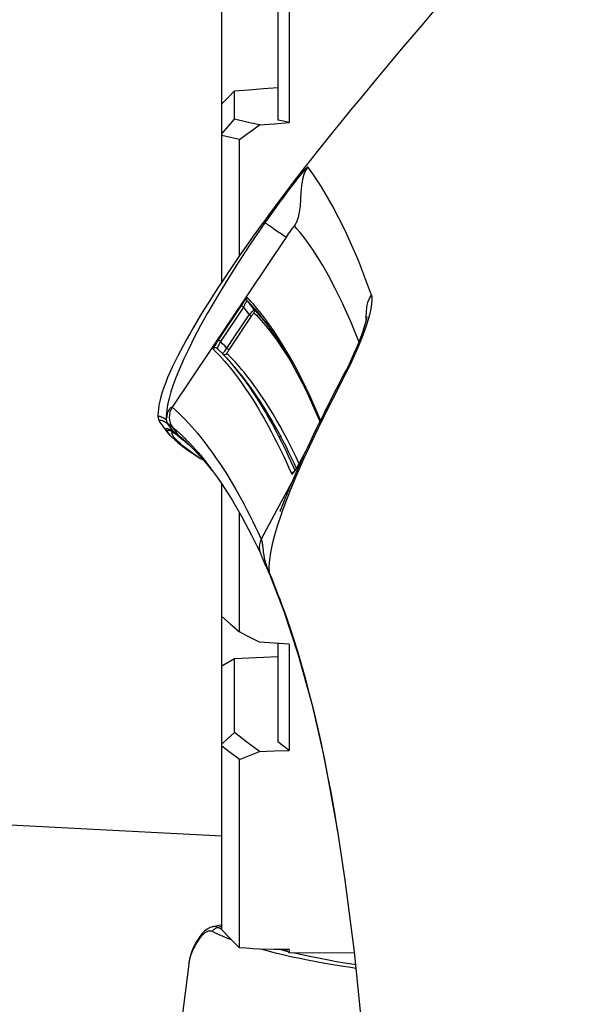
# Model space of a CAD drawing. Units: millimetres. Extents: x 0 to 20538, y -295 to 14504.
# Drawn here: x 18903 to 18942, y 7620 to 7690 of the extents above; entities that cross this region are included whole.
import ezdxf

# ---------------------------------------------------------------- set-up
doc = ezdxf.new("R2010")
doc.units = ezdxf.units.MM
for name, color, linetype in [('0129760_100_main_view_BL16', 7, 'Continuous'), ('0139190_0GR_main_view_BL15', 7, 'Continuous'), ('0139190_0GR_main_view_BL18', 7, 'Continuous'), ('Q', 4, 'Continuous')]:
    doc.layers.add(name, color=color, linetype=linetype)
doc.styles.get("Standard").update_dxf_attribs({"font": 'txt.shx'})
doc.dimstyles.new('ISO-25', dxfattribs={"dimtxt": 2.5, "dimasz": 2.5, "dimexe": 1.25, "dimexo": 0.625, "dimtad": 1, "dimtxsty": 'Standard', "dimcen": 2.5, "dimadec": 0, "dimazin": 0, "dimtfac": 1, "dimtmove": 0, "dimatfit": 3, "dimfxl": 1, "dimarcsym": 0})

# ---------------------------------------------------------------- blocks, each defined once
blk = doc.blocks.new('0139190_0GR_MAIN_VIEW_BL18', base_point=(46.68, 151.824))
at = {"layer": '0139190_0GR_main_view_BL18', "color": 7, "linetype": 'Continuous'}
for p, q in [((61.366, 163.06), (61.364, 163.074)), ((62.544, 158.575), (62.526, 158.619)), ((62.536, 158.607), (62.536, 158.607)), ((62.687, 158.26), (62.687, 158.261)), ((62.409, 157.508), (62.678, 158.009)), ((62.158, 157.041), (62.409, 157.508)), ((62.068, 156.785), (61.929, 156.526)), ((62.068, 156.782), (62.068, 156.785)), ((62.068, 156.782), (62.068, 156.782)), ((62.076, 156.796), (62.08, 156.788)), ((62.116, 156.803), (62.101, 156.837)), ((63.548, 156.784), (63.546, 156.787)), ((63.716, 156.572), (63.711, 156.578)), ((63.717, 156.571), (63.716, 156.572)), ((63.753, 156.528), (63.717, 156.571)), ((63.722, 156.623), (63.737, 156.614)), ((63.738, 156.615), (63.722, 156.623)), ((63.737, 156.614), (63.744, 156.609)), ((63.738, 156.615), (63.738, 156.615)), ((63.744, 156.609), (63.793, 156.576)), ((63.755, 156.526), (63.753, 156.528)), ((63.768, 156.536), (63.755, 156.549)), ((63.772, 156.532), (63.768, 156.536)), ((63.775, 156.529), (63.772, 156.532)), ((63.811, 156.492), (63.775, 156.529)), ((62.336, 156.241), (62.373, 156.27)), ((64.009, 156.311), (63.988, 156.328)), ((64.013, 156.31), (64.01, 156.312)), ((64.043, 156.283), (64.013, 156.31)), ((64.142, 156.203), (64.165, 156.178)), ((64.146, 156.2), (64.142, 156.203)), ((64.167, 156.187), (64.161, 156.19)), ((64.165, 156.178), (64.174, 156.166)), ((64.171, 156.261), (64.19, 156.234)), ((64.19, 156.234), (64.201, 156.214)), ((64.201, 156.214), (64.204, 156.2)), ((64.227, 156.239), (64.228, 156.238)), ((64.174, 156.166), (64.276, 156.03)), ((64.393, 156.031), (64.393, 156.031)), ((61.67, 155.985), (61.67, 155.977)), ((61.67, 155.977), (61.67, 155.968)), ((61.67, 155.968), (61.672, 155.962)), ((61.676, 155.974), (61.672, 155.962)), ((64.282, 155.866), (64.282, 155.866)), ((64.293, 155.933), (64.293, 155.933)), ((64.298, 155.865), (64.3, 155.888)), ((64.3, 155.933), (64.3, 155.963)), ((64.3, 155.888), (64.3, 155.933)), ((64.44, 155.92), (64.44, 155.92)), ((62.253, 152.843), (64.199, 155.753)), ((61.228, 155.163), (61.248, 155.201)), ((61.248, 155.153), (61.248, 155.153)), ((63.22, 154.963), (63.221, 154.963)), ((63.31, 154.867), (63.306, 154.872)), ((63.354, 154.908), (63.348, 154.915)), ((63.383, 154.876), (63.354, 154.908)), ((63.226, 154.77), (62.845, 154.197)), ((63.264, 154.745), (62.883, 154.171)), ((63.426, 154.748), (63.425, 154.751)), ((63.427, 154.749), (63.427, 154.749)), ((63.468, 154.789), (63.465, 154.791)), ((62.983, 154.039), (63.374, 154.627)), ((63.02, 154.014), (63.411, 154.601)), ((62.474, 154.431), (62.476, 154.428)), ((62.521, 154.46), (62.519, 154.463)), ((62.603, 154.306), (62.577, 154.338)), ((60.842, 154.214), (60.852, 154.251)), ((60.885, 154.226), (60.884, 154.204)), ((60.885, 154.254), (60.885, 154.226)), ((62.586, 154.273), (62.587, 154.272)), ((62.587, 154.272), (62.588, 154.271)), ((62.61, 154.291), (62.612, 154.289)), ((62.612, 154.289), (62.622, 154.275)), ((62.983, 154.039), (62.883, 154.171)), ((62.916, 153.933), (62.803, 154.083))]:
    blk.add_line(p, q, dxfattribs=at)
at = {"layer": '0139190_0GR_main_view_BL18', "color": 4, "linetype": 'Continuous'}
for p, q in [((62.539, 158.6), (62.536, 158.607)), ((62.546, 158.583), (62.539, 158.6)), ((63.548, 156.785), (63.433, 156.946)), ((61.921, 156.509), (62.068, 156.782)), ((63.513, 156.834), (63.515, 156.831)), ((63.515, 156.831), (63.549, 156.79)), ((63.549, 156.79), (63.551, 156.787)), ((63.726, 156.581), (63.727, 156.58)), ((63.727, 156.58), (63.767, 156.536)), ((63.745, 156.61), (63.738, 156.615)), ((63.794, 156.577), (63.745, 156.61)), ((63.992, 156.327), (63.987, 156.331)), ((64.005, 156.306), (64.006, 156.305)), ((64.006, 156.305), (64.007, 156.304)), ((64.007, 156.304), (64.008, 156.303)), ((64.008, 156.303), (64.088, 156.234)), ((64.114, 156.215), (64.088, 156.234)), ((64.115, 156.214), (64.114, 156.215)), ((64.125, 156.218), (64.123, 156.219)), ((64.14, 156.208), (64.125, 156.218)), ((64.159, 156.197), (64.14, 156.208)), ((64.165, 156.178), (64.175, 156.172)), ((64.175, 156.172), (64.176, 156.172)), ((64.176, 156.172), (64.185, 156.167)), ((64.26, 156.204), (64.227, 156.239)), ((64.289, 156.17), (64.26, 156.204)), ((64.393, 156.031), (64.289, 156.17)), ((61.676, 155.995), (61.676, 155.996)), ((61.688, 155.969), (61.676, 155.995)), ((61.248, 155.153), (61.265, 155.186)), ((63.221, 154.963), (63.306, 154.872)), ((63.31, 154.867), (63.334, 154.843)), ((63.334, 154.843), (63.336, 154.84)), ((63.336, 154.84), (63.425, 154.751)), ((63.425, 154.751), (63.427, 154.749)), ((62.502, 154.445), (62.5, 154.448)), ((62.61, 154.291), (62.502, 154.445)), ((61.912, 151.622), (61.919, 151.63))]:
    blk.add_line(p, q, dxfattribs=at)
for points in [[(61.364, 163.074), (61.249, 163.835), (61.092, 165.059), (60.951, 166.418), (60.83, 167.899), (60.73, 169.496), (60.652, 171.217), (60.6, 173.068), (60.573, 175.044), (60.576, 177.138), (60.61, 179.342), (60.656, 180.938)], [(62.536, 158.607), (62.29, 159.238), (62.045, 159.981), (61.814, 160.821), (61.605, 161.744), (61.418, 162.748), (61.366, 163.06)], [(62.563, 158.546), (62.555, 158.565), (62.546, 158.583)], [(62.687, 158.261), (62.684, 158.268), (62.68, 158.276), (62.677, 158.284), (62.673, 158.293), (62.669, 158.302), (62.665, 158.313), (62.66, 158.324), (62.655, 158.337), (62.649, 158.351), (62.643, 158.366), (62.637, 158.381), (62.63, 158.398), (62.623, 158.415), (62.615, 158.432), (62.607, 158.451), (62.598, 158.469), (62.59, 158.488), (62.581, 158.507), (62.572, 158.527), (62.563, 158.546)], [(63.433, 156.946), (63.357, 157.053), (63.18, 157.328), (63.008, 157.624), (62.842, 157.939), (62.687, 158.26)], [(61.265, 155.186), (61.299, 155.252), (61.333, 155.317), (61.366, 155.381), (61.399, 155.445), (61.431, 155.507), (61.463, 155.569), (61.493, 155.63), (61.524, 155.69), (61.554, 155.749), (61.583, 155.807), (61.611, 155.865), (61.639, 155.921), (61.667, 155.977), (61.694, 156.032), (61.72, 156.086), (61.746, 156.139), (61.771, 156.191), (61.796, 156.242), (61.82, 156.293), (61.843, 156.342), (61.866, 156.391), (61.889, 156.439), (61.911, 156.486), (61.932, 156.533), (61.953, 156.578), (61.974, 156.623), (61.994, 156.667), (62.013, 156.711), (62.032, 156.753), (62.051, 156.796), (62.07, 156.837), (62.088, 156.878), (62.105, 156.918), (62.123, 156.958), (62.139, 156.998), (62.156, 157.036), (62.172, 157.075), (62.188, 157.112), (62.204, 157.149), (62.219, 157.185), (62.233, 157.221), (62.247, 157.255), (62.261, 157.288), (62.274, 157.32), (62.286, 157.351), (62.298, 157.381), (62.309, 157.409), (62.32, 157.436), (62.329, 157.46), (62.338, 157.482), (62.346, 157.501), (62.352, 157.516), (62.356, 157.527), (62.358, 157.533), (62.359, 157.535)], [(62.068, 156.782), (62.076, 156.797), (62.085, 156.812), (62.094, 156.826), (62.102, 156.839), (62.11, 156.849), (62.116, 156.857), (62.122, 156.863), (62.126, 156.867), (62.127, 156.868)], [(63.551, 156.787), (63.658, 156.657), (63.726, 156.581)], [(63.68, 156.643), (63.672, 156.646), (63.666, 156.648)], [(63.703, 156.633), (63.696, 156.637), (63.688, 156.64), (63.68, 156.643)], [(63.738, 156.615), (63.735, 156.617), (63.73, 156.62), (63.725, 156.622), (63.72, 156.625), (63.715, 156.628), (63.709, 156.63), (63.703, 156.633)], [(63.81, 156.493), (63.798, 156.505), (63.786, 156.517), (63.774, 156.53), (63.761, 156.543), (63.757, 156.547)], [(63.767, 156.536), (63.806, 156.495), (63.952, 156.351), (64.005, 156.306)], [(64.228, 156.238), (64.204, 156.263), (64.102, 156.354), (63.949, 156.472), (63.794, 156.577)], [(63.987, 156.331), (63.981, 156.336), (63.974, 156.341), (63.968, 156.347), (63.96, 156.353), (63.953, 156.359), (63.945, 156.366), (63.938, 156.373), (63.929, 156.38), (63.921, 156.388), (63.912, 156.395), (63.903, 156.404), (63.894, 156.412), (63.885, 156.421), (63.875, 156.43), (63.865, 156.439), (63.855, 156.449), (63.844, 156.459), (63.833, 156.47), (63.822, 156.481), (63.81, 156.493)], [(64.012, 156.311), (64.009, 156.313), (64.004, 156.317), (63.998, 156.322), (63.992, 156.327)], [(64.081, 156.257), (64.079, 156.259), (64.077, 156.261), (64.074, 156.263), (64.072, 156.265), (64.069, 156.267), (64.067, 156.269), (64.065, 156.271), (64.063, 156.273), (64.06, 156.275), (64.058, 156.277), (64.056, 156.279), (64.054, 156.281), (64.052, 156.282), (64.05, 156.284), (64.047, 156.286), (64.045, 156.288), (64.043, 156.289), (64.041, 156.291), (64.039, 156.293), (64.036, 156.295), (64.034, 156.296), (64.032, 156.298), (64.03, 156.3), (64.027, 156.301), (64.025, 156.303), (64.023, 156.304), (64.021, 156.306), (64.019, 156.307), (64.016, 156.308), (64.015, 156.31), (64.013, 156.311), (64.011, 156.312), (64.01, 156.313)], [(64.014, 156.31), (64.014, 156.309), (64.013, 156.31), (64.013, 156.31)], [(64.089, 156.25), (64.087, 156.252), (64.084, 156.254), (64.081, 156.257)], [(64.094, 156.245), (64.092, 156.248), (64.089, 156.25)], [(64.123, 156.219), (64.122, 156.22), (64.12, 156.222), (64.118, 156.223), (64.116, 156.226), (64.113, 156.228), (64.111, 156.23), (64.108, 156.233), (64.105, 156.235), (64.103, 156.238), (64.1, 156.24), (64.097, 156.243), (64.094, 156.245)], [(64.165, 156.178), (64.141, 156.195), (64.115, 156.214)], [(64.125, 156.218), (64.125, 156.218), (64.124, 156.219), (64.123, 156.219)], [(64.188, 156.182), (64.176, 156.188), (64.159, 156.197)], [(64.185, 156.167), (64.246, 156.13), (64.295, 156.115), (64.31, 156.126), (64.298, 156.157), (64.289, 156.17)], [(64.193, 156.18), (64.193, 156.18), (64.188, 156.182)], [(64.44, 155.92), (64.439, 155.934), (64.427, 155.975), (64.41, 156.007), (64.393, 156.031)], [(61.676, 155.994), (61.676, 155.994), (61.676, 155.995)], [(62.5, 154.448), (62.403, 154.587), (62.165, 154.98), (61.917, 155.455), (61.688, 155.969)], [(62.636, 152.583), (62.68, 152.642), (62.814, 152.829), (62.936, 153.001), (63.047, 153.16), (63.15, 153.31), (63.245, 153.451), (63.335, 153.585), (63.419, 153.713), (63.498, 153.836), (63.574, 153.955), (63.645, 154.069), (63.713, 154.18), (63.778, 154.288), (63.839, 154.392), (63.898, 154.495), (63.954, 154.595), (64.008, 154.693), (64.059, 154.789), (64.108, 154.884), (64.153, 154.976), (64.197, 155.068), (64.238, 155.158), (64.276, 155.246), (64.31, 155.33), (64.341, 155.415), (64.369, 155.497), (64.392, 155.573), (64.411, 155.648), (64.426, 155.719), (64.435, 155.78), (64.44, 155.834), (64.441, 155.885), (64.44, 155.92)], [(64.282, 155.866), (64.285, 155.878), (64.289, 155.899), (64.291, 155.915), (64.292, 155.926), (64.293, 155.932), (64.293, 155.933)], [(60.875, 154.205), (60.875, 154.202), (60.875, 154.203), (60.877, 154.214), (60.881, 154.234), (60.887, 154.263), (60.897, 154.301), (60.909, 154.345), (60.925, 154.397), (60.945, 154.456), (60.967, 154.521), (60.994, 154.592), (61.024, 154.669), (61.057, 154.75), (61.094, 154.835), (61.135, 154.923), (61.178, 155.014), (61.223, 155.105), (61.248, 155.153)], [(61.919, 151.63), (62.132, 151.907), (62.349, 152.194), (62.526, 152.432), (62.636, 152.583)], [(59.529, 148.742), (59.729, 148.977), (59.903, 149.181), (60.108, 149.422), (60.286, 149.634), (60.51, 149.9), (60.706, 150.137), (60.966, 150.45), (61.156, 150.681), (61.273, 150.823), (61.422, 151.005), (61.562, 151.18), (61.724, 151.382), (61.912, 151.622)]]:
    blk.add_lwpolyline(points, dxfattribs=at)
at = {"layer": '0139190_0GR_main_view_BL18', "color": 7, "linetype": 'Continuous'}
for points in [[(62.526, 158.619), (62.505, 158.669), (62.482, 158.726), (62.456, 158.79), (62.428, 158.861), (62.397, 158.941), (62.362, 159.031), (62.325, 159.133), (62.283, 159.248), (62.236, 159.381), (62.184, 159.534), (62.126, 159.712), (62.06, 159.923), (61.991, 160.158), (61.923, 160.4), (61.857, 160.648), (61.792, 160.906), (61.729, 161.173), (61.668, 161.447), (61.608, 161.732), (61.549, 162.026), (61.491, 162.332), (61.434, 162.651), (61.379, 162.98), (61.366, 163.06)], [(62.324, 157.547), (62.338, 157.584), (62.4, 157.77), (62.451, 157.94), (62.491, 158.094), (62.52, 158.234), (62.539, 158.361), (62.547, 158.475), (62.544, 158.575)], [(62.544, 158.575), (62.54, 158.595), (62.536, 158.607)], [(62.638, 158.254), (62.634, 158.281), (62.625, 158.33), (62.614, 158.373), (62.604, 158.41), (62.594, 158.442), (62.585, 158.469), (62.576, 158.493), (62.569, 158.514), (62.561, 158.532), (62.555, 158.548), (62.549, 158.562), (62.544, 158.575)], [(62.678, 158.009), (62.673, 158.02), (62.669, 158.032), (62.666, 158.045), (62.663, 158.06), (62.66, 158.078), (62.657, 158.099), (62.655, 158.124), (62.651, 158.154), (62.647, 158.19), (62.642, 158.232), (62.638, 158.254)], [(62.678, 158.009), (62.696, 158.052), (62.708, 158.098), (62.712, 158.144), (62.709, 158.19), (62.697, 158.235), (62.687, 158.26)], [(64.199, 155.753), (64.142, 155.802), (64.084, 155.855), (64.03, 155.908), (63.976, 155.963), (63.918, 156.024), (63.864, 156.084), (63.814, 156.141), (63.768, 156.195), (63.727, 156.246), (63.685, 156.298), (63.639, 156.357), (63.587, 156.427), (63.527, 156.509), (63.457, 156.608), (63.375, 156.728), (63.284, 156.87), (63.193, 157.019), (63.111, 157.158), (63.039, 157.287), (62.974, 157.405), (62.917, 157.514), (62.866, 157.614), (62.82, 157.706), (62.779, 157.791), (62.742, 157.87), (62.708, 157.942), (62.678, 158.009)], [(61.248, 155.201), (61.462, 155.617), (61.652, 156), (61.815, 156.338), (61.954, 156.64), (62.073, 156.912), (62.176, 157.158), (62.264, 157.381), (62.324, 157.547)], [(62.162, 156.886), (62.158, 156.891), (62.152, 156.892), (62.143, 156.888), (62.134, 156.88), (62.122, 156.868), (62.11, 156.852), (62.096, 156.833)], [(62.119, 156.86), (62.12, 156.86), (62.133, 156.862), (62.145, 156.867)], [(62.145, 156.867), (62.155, 156.875), (62.162, 156.886)], [(63.27, 155.005), (63.259, 155.018), (63.204, 155.085), (63.14, 155.166), (63.074, 155.253), (63.014, 155.337), (62.956, 155.419), (62.901, 155.501), (62.845, 155.586), (62.784, 155.682), (62.725, 155.779), (62.673, 155.868), (62.621, 155.957), (62.564, 156.059), (62.506, 156.168), (62.454, 156.267), (62.409, 156.355), (62.369, 156.437), (62.331, 156.515), (62.293, 156.595), (62.254, 156.681), (62.211, 156.776), (62.162, 156.886)], [(62.031, 156.714), (62.034, 156.706), (62.082, 156.606), (62.127, 156.512), (62.176, 156.414), (62.231, 156.308), (62.29, 156.195), (62.355, 156.077), (62.42, 155.964), (62.482, 155.86), (62.549, 155.749), (62.619, 155.64), (62.682, 155.546), (62.74, 155.461), (62.797, 155.382), (62.852, 155.308), (62.899, 155.245), (62.94, 155.193), (62.977, 155.148), (63.012, 155.105), (63.051, 155.061), (63.088, 155.018), (63.12, 154.983), (63.146, 154.955), (63.169, 154.931), (63.188, 154.911), (63.206, 154.893), (63.224, 154.875), (63.244, 154.856), (63.264, 154.837)], [(62.096, 156.833), (62.082, 156.81), (62.068, 156.785)], [(62.08, 156.788), (62.111, 156.718), (62.158, 156.618), (62.204, 156.523), (62.253, 156.425), (62.307, 156.319), (62.367, 156.206), (62.432, 156.088), (62.496, 155.975), (62.558, 155.87), (62.626, 155.759), (62.696, 155.65), (62.758, 155.556), (62.816, 155.47), (62.873, 155.391), (62.928, 155.316), (62.975, 155.254), (63.016, 155.202), (63.052, 155.156), (63.088, 155.113), (63.126, 155.068), (63.164, 155.025), (63.195, 154.99), (63.22, 154.963)], [(63.231, 154.954), (63.183, 155.01), (63.128, 155.076), (63.064, 155.157), (62.998, 155.245), (62.937, 155.328), (62.88, 155.409), (62.825, 155.491), (62.769, 155.576), (62.708, 155.673), (62.649, 155.769), (62.596, 155.858), (62.545, 155.947), (62.488, 156.049), (62.429, 156.157), (62.377, 156.256), (62.332, 156.344), (62.292, 156.425), (62.254, 156.504), (62.216, 156.583), (62.177, 156.669), (62.134, 156.764), (62.116, 156.803)], [(63.711, 156.578), (63.669, 156.629), (63.623, 156.687), (63.57, 156.755), (63.548, 156.784)], [(63.667, 156.648), (63.676, 156.645), (63.684, 156.641), (63.692, 156.638)], [(63.692, 156.638), (63.7, 156.635), (63.706, 156.632), (63.712, 156.629), (63.717, 156.627), (63.72, 156.625), (63.722, 156.623)], [(63.983, 156.282), (63.963, 156.301), (63.905, 156.361), (63.85, 156.419), (63.799, 156.475), (63.755, 156.526)], [(63.793, 156.576), (63.805, 156.569), (63.881, 156.516), (63.949, 156.465), (64.01, 156.417), (64.063, 156.372), (64.107, 156.331), (64.143, 156.294), (64.171, 156.261)], [(63.988, 156.328), (63.964, 156.349), (63.936, 156.373), (63.904, 156.402), (63.867, 156.437), (63.823, 156.48), (63.811, 156.492)], [(64.189, 156.1), (64.132, 156.146), (64.073, 156.197), (64.018, 156.248), (63.983, 156.282)], [(64.043, 156.283), (64.027, 156.296), (64.009, 156.311)], [(64.043, 156.283), (64.066, 156.259), (64.088, 156.234)], [(64.081, 156.257), (64.074, 156.262), (64.069, 156.266), (64.065, 156.269), (64.061, 156.272), (64.059, 156.273), (64.056, 156.275), (64.054, 156.276), (64.053, 156.277), (64.051, 156.278), (64.049, 156.279), (64.047, 156.28), (64.045, 156.281), (64.043, 156.283)], [(64.101, 156.239), (64.094, 156.244), (64.087, 156.251), (64.081, 156.257)], [(64.088, 156.234), (64.139, 156.167), (64.189, 156.1)], [(64.142, 156.203), (64.14, 156.204), (64.138, 156.205), (64.136, 156.207), (64.133, 156.21), (64.13, 156.213), (64.126, 156.216), (64.122, 156.22), (64.117, 156.224), (64.112, 156.228), (64.107, 156.233), (64.101, 156.239)], [(64.142, 156.203), (64.127, 156.216), (64.125, 156.218)], [(64.161, 156.19), (64.156, 156.193), (64.151, 156.197), (64.146, 156.2)], [(64.241, 156.149), (64.233, 156.152), (64.224, 156.156), (64.216, 156.159), (64.208, 156.163), (64.2, 156.167), (64.193, 156.171), (64.186, 156.175), (64.179, 156.179), (64.173, 156.183), (64.167, 156.187)], [(64.204, 156.2), (64.202, 156.191), (64.198, 156.185), (64.191, 156.183), (64.188, 156.182)], [(64.228, 156.238), (64.24, 156.225), (64.262, 156.197)], [(64.262, 156.197), (64.275, 156.176), (64.28, 156.162)], [(64.276, 156.03), (64.274, 156.031), (64.272, 156.032), (64.271, 156.033), (64.269, 156.034), (64.267, 156.034), (64.265, 156.035), (64.263, 156.036), (64.261, 156.038), (64.258, 156.039), (64.254, 156.042), (64.248, 156.046), (64.242, 156.052), (64.235, 156.058), (64.229, 156.065), (64.222, 156.071), (64.217, 156.077), (64.212, 156.081), (64.207, 156.085), (64.204, 156.089), (64.201, 156.091), (64.198, 156.093), (64.196, 156.095), (64.193, 156.097), (64.189, 156.1)], [(64.199, 155.753), (64.221, 155.794), (64.237, 155.837), (64.247, 155.882), (64.249, 155.928), (64.244, 155.974), (64.233, 156.019), (64.214, 156.061), (64.189, 156.1)], [(64.266, 156.144), (64.258, 156.144), (64.25, 156.146), (64.241, 156.149)], [(64.28, 156.162), (64.281, 156.153), (64.278, 156.147), (64.272, 156.145), (64.266, 156.144)], [(64.404, 156.016), (64.413, 155.998), (64.416, 155.986), (64.415, 155.978), (64.41, 155.974), (64.403, 155.972), (64.395, 155.972), (64.386, 155.974), (64.377, 155.976), (64.367, 155.98), (64.358, 155.984), (64.349, 155.988), (64.34, 155.992), (64.331, 155.997), (64.323, 156.001), (64.315, 156.006), (64.307, 156.01), (64.3, 156.014), (64.294, 156.019), (64.287, 156.023), (64.282, 156.026), (64.276, 156.03)], [(64.3, 155.964), (64.297, 155.987), (64.289, 156.01), (64.276, 156.03)], [(64.393, 156.031), (64.403, 156.017), (64.404, 156.016)], [(61.672, 155.962), (61.756, 155.761), (61.833, 155.589), (61.911, 155.423), (61.996, 155.25), (62.089, 155.072), (62.178, 154.909), (62.256, 154.775), (62.323, 154.664), (62.382, 154.572), (62.432, 154.494), (62.474, 154.431)], [(61.675, 155.994), (61.677, 155.987), (61.676, 155.974)], [(62.614, 152.599), (62.865, 152.967), (63.088, 153.307), (63.279, 153.61), (63.444, 153.883), (63.588, 154.131), (63.713, 154.356), (63.822, 154.562), (63.917, 154.751), (63.999, 154.925), (64.07, 155.085), (64.13, 155.232), (64.18, 155.367), (64.221, 155.491), (64.253, 155.605), (64.277, 155.708), (64.292, 155.803), (64.298, 155.865)], [(64.282, 155.866), (64.276, 155.848), (64.267, 155.826), (64.258, 155.806), (64.248, 155.791), (64.24, 155.778), (64.232, 155.769), (64.225, 155.762), (64.22, 155.757), (64.215, 155.754), (64.21, 155.751), (64.206, 155.751), (64.202, 155.751), (64.199, 155.753)], [(64.3, 155.964), (64.298, 155.965), (64.297, 155.964), (64.296, 155.962), (64.295, 155.959), (64.294, 155.954), (64.294, 155.946), (64.293, 155.937), (64.293, 155.933)], [(64.309, 155.958), (64.306, 155.96), (64.3, 155.963)], [(64.44, 155.92), (64.439, 155.912), (64.434, 155.907), (64.427, 155.906), (64.419, 155.906), (64.41, 155.907), (64.401, 155.91), (64.391, 155.913), (64.382, 155.917), (64.373, 155.921), (64.364, 155.926), (64.355, 155.93), (64.347, 155.935), (64.339, 155.939), (64.331, 155.944), (64.324, 155.948), (64.318, 155.952), (64.311, 155.956), (64.309, 155.958)], [(60.852, 154.251), (60.886, 154.359), (60.926, 154.474), (60.972, 154.596), (61.022, 154.72), (61.077, 154.847), (61.135, 154.974), (61.193, 155.093), (61.228, 155.163)], [(61.248, 155.153), (61.253, 155.175), (61.248, 155.201)], [(63.348, 154.915), (63.307, 154.962), (63.27, 155.005)], [(62.519, 154.463), (62.503, 154.483), (62.466, 154.532), (62.424, 154.59), (62.377, 154.656), (62.323, 154.735), (62.266, 154.82), (62.214, 154.901), (62.167, 154.977), (62.164, 154.981)], [(63.264, 154.837), (63.264, 154.835), (63.263, 154.832), (63.261, 154.827), (63.257, 154.82), (63.252, 154.811), (63.247, 154.802), (63.24, 154.792), (63.233, 154.781), (63.226, 154.77)], [(63.306, 154.872), (63.273, 154.907), (63.231, 154.954)], [(63.264, 154.837), (63.272, 154.846), (63.283, 154.853), (63.294, 154.857), (63.306, 154.858), (63.319, 154.856)], [(63.33, 154.829), (63.323, 154.819), (63.313, 154.807), (63.302, 154.793), (63.29, 154.778), (63.277, 154.761), (63.264, 154.745)], [(63.337, 154.84), (63.335, 154.837), (63.33, 154.829)], [(63.465, 154.791), (63.441, 154.815), (63.413, 154.844), (63.383, 154.876)], [(63.226, 154.77), (63.229, 154.768), (63.234, 154.764), (63.242, 154.759), (63.252, 154.752), (63.264, 154.745)], [(63.264, 154.745), (63.3, 154.705), (63.337, 154.666), (63.374, 154.627)], [(63.374, 154.627), (63.384, 154.647), (63.394, 154.666), (63.404, 154.685), (63.411, 154.703), (63.418, 154.718), (63.422, 154.731), (63.425, 154.741), (63.426, 154.748), (63.426, 154.748)], [(63.411, 154.601), (63.428, 154.627), (63.444, 154.652), (63.459, 154.677), (63.472, 154.699), (63.483, 154.718), (63.492, 154.734), (63.498, 154.746), (63.5, 154.754), (63.5, 154.757)], [(63.427, 154.749), (63.435, 154.743), (63.446, 154.738)], [(63.446, 154.738), (63.458, 154.736), (63.47, 154.737), (63.482, 154.741), (63.492, 154.748), (63.5, 154.757)], [(63.5, 154.757), (63.47, 154.786), (63.468, 154.789)], [(61.009, 154.631), (61.14, 154.304), (61.289, 153.971), (61.419, 153.709), (61.531, 153.5), (61.628, 153.331), (61.713, 153.191), (61.793, 153.068), (61.871, 152.955), (61.946, 152.853), (62.013, 152.767), (62.068, 152.7), (62.112, 152.651)], [(63.374, 154.627), (63.385, 154.619), (63.395, 154.612), (63.403, 154.607), (63.409, 154.603), (63.411, 154.601)], [(62.476, 154.428), (62.477, 154.428), (62.516, 154.371), (62.551, 154.321), (62.586, 154.273)], [(62.637, 154.316), (62.601, 154.36), (62.568, 154.401), (62.536, 154.441), (62.521, 154.46)], [(62.802, 154.138), (62.759, 154.181), (62.717, 154.226), (62.676, 154.271), (62.637, 154.316)], [(60.797, 153.836), (60.789, 153.874), (60.788, 153.924), (60.793, 153.986), (60.805, 154.062), (60.825, 154.151), (60.842, 154.214)], [(60.884, 154.204), (60.881, 154.125), (60.872, 154.036), (60.854, 153.958), (60.829, 153.892), (60.797, 153.836)], [(62.588, 154.271), (62.624, 154.222), (62.664, 154.17), (62.705, 154.118), (62.746, 154.068), (62.783, 154.024), (62.816, 153.986), (62.849, 153.949), (62.883, 153.913), (62.918, 153.878)], [(62.803, 154.083), (62.761, 154.126), (62.719, 154.171), (62.678, 154.217), (62.64, 154.262), (62.603, 154.306)], [(62.622, 154.275), (62.661, 154.224), (62.703, 154.172), (62.744, 154.122), (62.781, 154.078), (62.814, 154.041), (62.847, 154.004), (62.882, 153.968), (62.916, 153.933)], [(62.845, 154.197), (62.837, 154.184), (62.829, 154.173), (62.822, 154.163), (62.815, 154.154), (62.81, 154.147), (62.806, 154.142), (62.803, 154.139), (62.802, 154.138)], [(62.883, 154.171), (62.867, 154.153), (62.852, 154.137), (62.839, 154.121), (62.827, 154.108), (62.817, 154.097), (62.81, 154.089), (62.805, 154.084), (62.803, 154.083)], [(62.845, 154.197), (62.848, 154.195), (62.853, 154.191), (62.861, 154.186), (62.872, 154.179), (62.883, 154.171)], [(62.802, 154.138), (62.796, 154.128), (62.794, 154.116), (62.794, 154.105), (62.797, 154.093), (62.803, 154.083)], [(62.916, 153.933), (62.918, 153.933), (62.922, 153.937), (62.928, 153.943), (62.934, 153.953), (62.942, 153.966), (62.951, 153.981), (62.961, 153.999), (62.972, 154.018), (62.983, 154.039)], [(62.918, 153.878), (62.92, 153.879), (62.926, 153.884), (62.933, 153.893), (62.944, 153.905), (62.956, 153.921), (62.97, 153.941), (62.986, 153.963), (63.003, 153.988), (63.02, 154.014)], [(62.983, 154.039), (62.994, 154.032), (63.004, 154.025), (63.012, 154.019), (63.018, 154.015), (63.02, 154.014)], [(60.797, 153.836), (61.017, 153.243), (61.242, 152.73), (61.459, 152.307), (61.65, 151.984), (61.797, 151.765), (61.883, 151.645)], [(62.916, 153.933), (62.922, 153.923), (62.925, 153.912), (62.925, 153.9), (62.923, 153.888), (62.918, 153.878)], [(62.112, 152.651), (62.115, 152.653), (62.122, 152.66), (62.133, 152.674), (62.15, 152.696), (62.171, 152.725), (62.194, 152.757), (62.215, 152.788), (62.235, 152.816), (62.253, 152.843)], [(62.614, 152.599), (62.606, 152.604), (62.584, 152.618), (62.549, 152.642), (62.499, 152.676), (62.438, 152.717), (62.375, 152.76), (62.322, 152.795), (62.285, 152.821), (62.262, 152.836), (62.253, 152.843)], [(61.883, 151.645), (61.919, 151.705), (61.95, 151.776), (61.973, 151.862), (61.989, 151.961), (61.999, 152.074), (62.006, 152.196), (62.014, 152.315), (62.028, 152.42), (62.049, 152.511), (62.077, 152.587), (62.112, 152.651)], [(61.883, 151.645), (61.889, 151.646), (61.901, 151.656), (61.918, 151.675), (61.943, 151.702), (61.973, 151.739), (62.012, 151.786), (62.058, 151.844), (62.111, 151.912), (62.17, 151.989), (62.234, 152.073), (62.299, 152.16), (62.363, 152.248), (62.427, 152.336), (62.491, 152.424), (62.553, 152.512), (62.614, 152.599)]]:
    blk.add_lwpolyline(points, dxfattribs=at)
blk = doc.blocks.new('0129760_100_MAIN_VIEW_BL16', base_point=(56.393, 136.22))
at = {"layer": '0129760_100_main_view_BL16', "color": 4, "linetype": 'Continuous'}
for p, q in [((61.089, 165.082), (62.202, 165.073)), ((62.255, 165.019), (62.202, 165.073)), ((63.353, 164.682), (63.353, 161.542)), ((63.353, 163.081), (68.873, 162.792)), ((63.353, 163.081), (68.873, 162.792)), ((62.393, 160.01), (62.393, 161.469)), ((63.353, 161.542), (63.353, 161.508)), ((63.353, 161.508), (63.353, 160.168)), ((63.134, 161.31), (63.134, 160.044)), ((63.353, 160.168), (63.353, 159.326)), ((62.393, 159.789), (62.393, 160.01)), ((63.353, 159.326), (63.353, 157.058)), ((63.353, 153.613), (63.353, 151.106)), ((63.353, 151.106), (63.353, 151.078)), ((63.353, 151.078), (63.353, 150.566)), ((62.393, 147.934), (62.393, 150.842)), ((63.134, 150.829), (63.134, 150.345)), ((63.353, 150.566), (63.353, 147.533))]:
    blk.add_line(p, q, dxfattribs=at)
for points in [[(62.202, 165.02), (62.202, 165.049), (62.202, 165.067), (62.202, 165.073)], [(62.202, 165.02), (62.456, 165.016), (62.71, 165.012)], [(62.71, 165.012), (62.822, 165.005), (62.936, 164.997), (63.049, 164.989)], [(63.353, 164.682), (63.201, 164.835), (63.049, 164.989)], [(63.049, 164.989), (63.049, 164.937), (63.049, 164.871), (63.049, 164.792), (63.049, 164.7), (63.049, 164.595), (63.049, 164.476), (63.049, 164.344), (63.049, 164.2), (63.049, 164.042), (63.049, 163.871), (63.049, 163.688), (63.049, 163.491), (63.049, 163.283), (63.049, 163.062), (63.049, 162.828), (63.049, 162.583), (63.049, 162.325), (63.049, 162.056), (63.049, 161.774)], [(63.049, 161.774), (62.936, 161.728), (62.822, 161.682), (62.71, 161.635)], [(63.049, 161.774), (63.201, 161.658), (63.353, 161.542)], [(62.71, 161.635), (62.456, 161.625), (62.202, 161.615)], [(62.202, 159.801), (62.202, 160.126), (62.202, 160.443), (62.202, 160.75), (62.202, 161.048), (62.202, 161.336), (62.202, 161.615)], [(62.202, 161.615), (62.298, 161.542), (62.393, 161.469)], [(62.71, 161.635), (62.921, 161.473), (63.134, 161.31)], [(63.353, 161.508), (63.244, 161.409), (63.134, 161.31)], [(63.134, 160.044), (62.887, 160.033), (62.64, 160.021), (62.393, 160.01)], [(63.353, 160.168), (63.243, 160.106), (63.134, 160.044)], [(62.202, 159.801), (62.456, 159.785), (62.71, 159.768)], [(62.71, 159.768), (62.822, 159.71), (62.936, 159.65), (63.049, 159.591)], [(63.353, 159.326), (63.201, 159.459), (63.049, 159.591)], [(63.049, 159.591), (63.049, 159.226), (63.049, 158.85), (63.049, 158.465), (63.049, 158.07), (63.049, 157.666), (63.049, 157.554)], [(63.049, 153.163), (63.049, 152.679), (63.049, 152.184), (63.049, 151.682), (63.049, 151.175)], [(63.049, 151.175), (62.936, 151.092), (62.822, 151.009), (62.71, 150.926)], [(63.049, 151.175), (63.201, 151.141), (63.353, 151.106)], [(63.353, 151.078), (63.244, 150.954), (63.134, 150.829)], [(62.71, 150.926), (62.456, 150.906), (62.202, 150.886)], [(62.202, 147.951), (62.202, 148.449), (62.202, 148.943), (62.202, 149.435), (62.202, 149.922), (62.202, 150.406), (62.202, 150.886)], [(62.202, 150.886), (62.297, 150.864), (62.393, 150.842)], [(62.71, 150.926), (62.921, 150.878), (63.134, 150.829)], [(63.353, 150.566), (63.243, 150.456), (63.134, 150.345)], [(63.134, 150.345), (62.887, 150.325), (62.64, 150.305), (62.393, 150.285)]]:
    blk.add_lwpolyline(points, dxfattribs=at)
blk = doc.blocks.new('0139190_0GR_MAIN_VIEW_BL15', base_point=(46.676, 197.982))
at = {"layer": '0139190_0GR_main_view_BL15', "color": 7, "linetype": 'Continuous'}
for p, q in [((63.915, 165.255), (63.917, 165.27)), ((63.917, 165.27), (63.918, 165.272)), ((63.707, 164.773), (63.707, 164.773)), ((63.353, 164.675), (63.361, 164.671)), ((63.353, 164.627), (63.358, 164.628)), ((63.504, 164.63), (63.504, 164.63))]:
    blk.add_line(p, q, dxfattribs=at)
at = {"layer": '0139190_0GR_main_view_BL15', "color": 4, "linetype": 'Continuous'}
blk.add_line((63.727, 164.799), (63.743, 164.823), dxfattribs=at)
for points in [[(63.917, 165.27), (64.094, 166.696), (64.308, 169.154), (64.422, 171.785), (64.433, 174.562), (64.342, 177.458), (64.301, 178.275)], [(63.743, 164.823), (63.769, 164.861), (63.792, 164.901), (63.814, 164.941), (63.833, 164.981), (63.85, 165.021), (63.866, 165.062), (63.88, 165.102), (63.892, 165.143), (63.901, 165.183), (63.91, 165.222), (63.916, 165.262), (63.918, 165.272)], [(63.504, 164.63), (63.517, 164.633), (63.561, 164.649), (63.604, 164.673), (63.646, 164.706), (63.686, 164.747), (63.707, 164.773)], [(63.707, 164.773), (63.716, 164.784), (63.727, 164.799)], [(63.353, 164.603), (63.358, 164.603), (63.402, 164.611)], [(63.402, 164.611), (63.448, 164.619), (63.494, 164.628), (63.504, 164.63)]]:
    blk.add_lwpolyline(points, dxfattribs=at)
at = {"layer": '0139190_0GR_main_view_BL15', "color": 7, "linetype": 'Continuous'}
for points in [[(61.063, 165.341), (61.15, 165.328), (61.31, 165.304), (61.452, 165.281), (61.589, 165.257), (61.737, 165.23), (61.886, 165.201), (62.02, 165.174), (62.148, 165.147), (62.287, 165.116), (62.432, 165.081), (62.574, 165.044), (62.688, 165.013)], [(61.069, 165.28), (61.091, 165.277), (61.249, 165.251), (61.39, 165.227), (61.526, 165.203), (61.673, 165.175), (61.821, 165.145), (61.953, 165.117), (62.081, 165.089), (62.149, 165.073)], [(63.913, 165.24), (63.914, 165.247), (63.915, 165.255)], [(63.714, 164.808), (63.736, 164.837), (63.757, 164.867), (63.777, 164.897), (63.796, 164.928), (63.813, 164.959), (63.829, 164.99), (63.844, 165.021), (63.857, 165.051), (63.869, 165.082), (63.88, 165.111), (63.889, 165.14), (63.897, 165.168), (63.904, 165.196), (63.909, 165.222), (63.913, 165.24)], [(62.218, 165.057), (62.361, 165.021), (62.374, 165.017)], [(63.184, 164.853), (63.25, 164.828), (63.328, 164.796), (63.397, 164.766), (63.457, 164.739), (63.511, 164.713)], [(63.511, 164.713), (63.517, 164.71), (63.523, 164.708), (63.53, 164.706), (63.537, 164.704), (63.544, 164.703), (63.552, 164.703), (63.56, 164.703), (63.568, 164.704), (63.577, 164.706), (63.585, 164.708), (63.594, 164.711), (63.602, 164.715), (63.611, 164.719), (63.62, 164.723), (63.629, 164.729), (63.639, 164.735), (63.648, 164.742), (63.657, 164.749), (63.667, 164.757)], [(63.667, 164.757), (63.676, 164.766), (63.686, 164.776), (63.695, 164.786), (63.705, 164.797), (63.714, 164.808)], [(63.714, 164.808), (63.715, 164.793), (63.711, 164.78), (63.707, 164.773)], [(63.358, 164.628), (63.38, 164.633), (63.419, 164.641)], [(63.361, 164.671), (63.367, 164.668), (63.419, 164.641)], [(63.511, 164.713), (63.498, 164.691), (63.481, 164.673), (63.462, 164.658), (63.441, 164.647), (63.419, 164.641)], [(63.419, 164.641), (63.427, 164.638), (63.436, 164.634), (63.445, 164.632), (63.454, 164.63), (63.464, 164.628), (63.474, 164.628), (63.485, 164.628), (63.495, 164.629), (63.504, 164.63)]]:
    blk.add_lwpolyline(points, dxfattribs=at)
blk = doc.blocks.new('A$C3C546EDC')
at = {"layer": '0129760_100_main_view_BL16', "rotation": 270}
blk.add_blockref('0129760_100_MAIN_VIEW_BL16', (64.487, -59.748), dxfattribs=at)
at = {"layer": '0139190_0GR_main_view_BL15', "rotation": 270}
blk.add_blockref('0139190_0GR_MAIN_VIEW_BL15', (126.249, -50.031), dxfattribs=at)
at = {"layer": '0139190_0GR_main_view_BL18', "rotation": 270}
blk.add_blockref('0139190_0GR_MAIN_VIEW_BL18', (80.09, -50.035), dxfattribs=at)
blk = doc.blocks.new('*D57')
at = {"layer": 'Defpoints', "color": 0, "transparency": 16777216}
for p in [(18930.934, 9795.222), (18956.434, 6976.222), (19458.266, 6976.222)]:
    blk.add_point(p, dxfattribs=at)
at = {"layer": 'Q', "color": 0, "lineweight": -2, "transparency": 16777216}
for p, q in [((18943.434, 9795.222), (19483.266, 9795.222)), ((19458.266, 9745.222), (19458.266, 7026.222)), ((18968.934, 6976.222), (19483.266, 6976.222))]:
    blk.add_line(p, q, dxfattribs=at)
at = {"layer": 'Q', "color": 0, "transparency": 16777216}
for points in [[(19449.933, 9745.222), (19466.6, 9745.222), (19458.266, 9795.222)], [(19449.933, 7026.222), (19466.6, 7026.222), (19458.266, 6976.222)]]:
    blk.add_solid(points, dxfattribs=at)
at = {"layer": 'Q', "color": 0, "transparency": 16777216, "insert": (19420.766, 8385.722), "char_height": 50, "attachment_point": 5, "rotation": 90}
blk.add_mtext('2819', dxfattribs=at)
blk = doc.blocks.new('*D67')
at = {"layer": 'Defpoints', "color": 0, "transparency": 16777216}
for p in [(18814.934, 9735.222), (19311.403, 9735.222), (19337.253, 6976.222)]:
    blk.add_point(p, dxfattribs=at)
at = {"layer": 'Q', "color": 0, "lineweight": -2, "transparency": 16777216}
for p, q in [((18827.434, 9735.222), (19336.403, 9735.222)), ((19311.403, 7026.222), (19311.403, 9685.222)), ((19324.753, 6976.222), (19286.403, 6976.222))]:
    blk.add_line(p, q, dxfattribs=at)
at = {"layer": 'Q', "color": 0, "transparency": 16777216}
for points in [[(19303.07, 9685.222), (19319.736, 9685.222), (19311.403, 9735.222)], [(19303.07, 7026.222), (19319.736, 7026.222), (19311.403, 6976.222)]]:
    blk.add_solid(points, dxfattribs=at)
at = {"layer": 'Q', "color": 0, "transparency": 16777216, "insert": (19273.903, 8355.722), "char_height": 50, "attachment_point": 5, "rotation": 90}
blk.add_mtext('2759', dxfattribs=at)

msp = doc.modelspace()

# ---------------------------------------------------------------- block references
at = {"xscale": 4.166666666667878, "yscale": 4.166666666664241, "zscale": 4.166666666666853, "rotation": 270}
msp.add_blockref('A$C3C546EDC', (19194.918, 8012.1), dxfattribs=at)

# ---------------------------------------------------------------- dimensions: what is measured, and where the dimension line sits
at = {"layer": 'Q'}
for base, p1, p2, angle, picture, middle in [((19458.266, 6976.222), (18930.934, 9795.222), (18956.434, 6976.222), 270, '*D57', (19420.766, 8385.722)), ((19311.403, 9735.222), (19337.253, 6976.222), (18814.934, 9735.222), 90, '*D67', (19273.903, 8355.722))]:
    dim = msp.add_linear_dim(base=base, p1=p1, p2=p2, angle=angle, dimstyle='ISO-25', override={"dimscale": 20}, dxfattribs=at)
    dim.commit()
    dim.dimension.update_dxf_attribs({"geometry": picture, "text_midpoint": middle})

doc.saveas('drawing.dxf')
